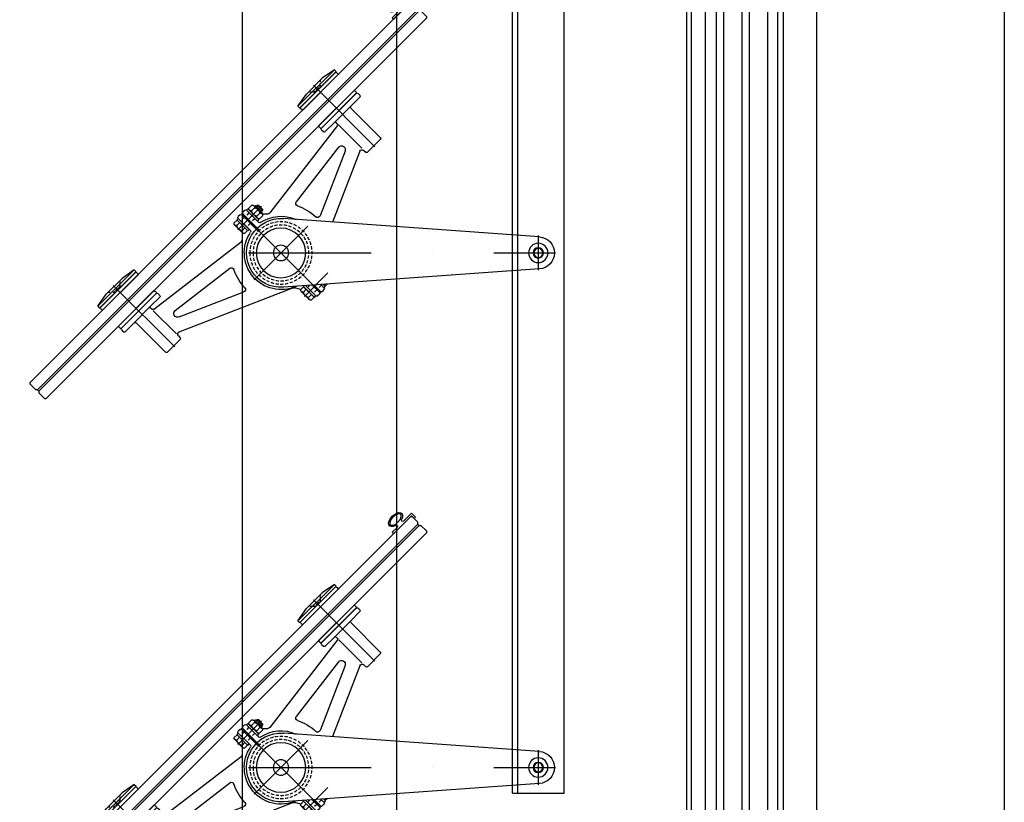
# Model space of a CAD drawing. Units: millimetres. Extents: x 211432 to 218951, y -9053 to -4720.
# Drawn here: x 216465 to 217230, y -8163 to -7555 of the extents above; entities that cross this region are included whole.
import ezdxf

# ---------------------------------------------------------------- set-up
doc = ezdxf.new("R2010")
doc.units = ezdxf.units.MM
doc.header["$LTSCALE"] = 10
for name, pattern in [('AUSGEZOGEN', [0]), ('STRICHPUNKT', [25.4, 12.7, -6.35, 0, -6.35]), ('VERDECKT', [0.375, 0.25, -0.125])]:
    doc.linetypes.add(name, pattern=pattern)
for name, color, linetype in [('GESPU_RO', 1, 'STRICHPUNKT'), ('GEWINDE', 7, 'Continuous'), ('HYPE-GESPU-RO', 1, 'STRICHPUNKT'), ('HYPE-LINIE-CY', 4, 'AUSGEZOGEN'), ('LINIE_BL', 5, 'AUSGEZOGEN'), ('LINIE_CY', 4, 'AUSGEZOGEN'), ('LINIE_GR', 3, 'AUSGEZOGEN'), ('LINIE_RO', 1, 'AUSGEZOGEN'), ('SCHRAUBE', 1, 'Continuous')]:
    doc.layers.add(name, color=color, linetype=linetype)

# ---------------------------------------------------------------- blocks, each defined once
blk = doc.blocks.new('Lisene')
at = {"layer": 'LINIE_GR'}
for p, q in [((1360, 30), (-1400, 30)), ((1360, -90), (-1400, -90))]:
    blk.add_line(p, q, dxfattribs=at)
blk = doc.blocks.new('Zugstange')
at = {"layer": 'GESPU_RO', "ltscale": 0.35}
for p, q in [((1995.5, 0), (2004.5, 0)), ((2000, 4.5), (2000, -4.5)), ((2400, 4.5), (2400, -4.5)), ((2395.5, 0), (2404.5, 0))]:
    blk.add_line(p, q, dxfattribs=at)
at = {"layer": 'LINIE_CY'}
for p, q in [((2420, 20), (-20, 20)), ((2420, 16), (-20, 16)), ((2420, 20), (2420, -20)), ((2420, -20), (1090, -20))]:
    blk.add_line(p, q, dxfattribs=at)
for centre in [(2000, 0), (2400, 0)]:
    blk.add_circle(centre, 3.5, dxfattribs=at)
blk = doc.blocks.new('Dichtprofil Lamellen zu')
at = {"layer": 'LINIE_BL'}
for p, q in [((-2.04, -2.46), (-1.96, 2.03)), ((-1.96, 2.03), (6.72, 1.88)), ((-0.49, 0.51), (-0.54, -2.49)), ((19.01, 0.17), (-0.49, 0.51)), ((13.85, 1.76), (19.03, 1.67)), ((19.03, 1.67), (19.01, 0.17)), ((-2.04, -2.46), (-0.54, -2.49))]:
    blk.add_line(p, q, dxfattribs=at)
for centre, start, end in [((6.74, 2.88), 268.99999, 72.3371), ((13.86, 2.76), 105.66289, 269)]:
    blk.add_arc(centre, 1, start, end, dxfattribs=at)
blk.add_ellipse((10.37, 7.02), major_axis=(-6.8, 0.12), ratio=0.544308, start_param=2.073554, end_param=7.351224, dxfattribs=at)
blk.add_open_spline([(4.58, 7.12), (4.57, 6.99), (4.6, 6.85), (4.71, 6.55), (4.81, 6.38), (5.1, 6.03), (5.29, 5.85), (5.98, 5.34), (6.61, 5.02), (8.07, 4.56), (8.91, 4.4), (10.62, 4.29), (11.5, 4.33), (13.13, 4.6), (13.87, 4.82), (14.92, 5.32), (15.29, 5.56), (15.78, 6.01), (15.94, 6.22), (16.13, 6.59), (16.17, 6.75), (16.18, 7.07), (16.15, 7.24), (15.98, 7.61), (15.83, 7.82), (15.41, 8.24), (15.13, 8.46), (14.44, 8.85), (14.04, 9.04), (12.87, 9.44), (12.02, 9.61), (10.28, 9.76), (9.38, 9.73), (7.71, 9.47), (6.95, 9.25), (5.87, 8.75), (5.49, 8.5), (4.98, 8.05), (4.82, 7.85), (4.62, 7.47), (4.58, 7.31), (4.58, 7.14), (4.58, 7.13), (4.58, 7.12)], degree=3, knots=[0, 0, 0, 0, 0.217561, 0.217561, 0.435121, 0.435121, 0.652682, 0.652682, 1.066752, 1.066752, 1.480823, 1.480823, 1.894893, 1.894893, 2.308963, 2.308963, 2.618858, 2.618858, 2.877939, 2.877939, 3.13702, 3.13702, 3.3961, 3.3961, 3.655181, 3.655181, 3.914262, 3.914262, 4.173342, 4.173342, 4.595186, 4.595186, 5.01703, 5.01703, 5.438874, 5.438874, 5.750346, 5.750346, 6.011053, 6.011053, 6.27176, 6.27176, 6.283185, 6.283185, 6.283185, 6.283185], dxfattribs=at)
blk = doc.blocks.new('Glaslamelle zu')
at = {"layer": 'LINIE_RO'}
for p, q in [((-210, 7.75), (-209, 8.75)), ((-210, 1.75), (-210, 7.75)), ((209, 8.75), (-209, 8.75)), ((210, 7.75), (209, 8.75)), ((210, 1.75), (210, 7.75)), ((-209, 0.75), (-210, 1.75)), ((-209, 0.75), (209, 0.75)), ((-209, 0.75), (-209, -0.75)), ((209, 0.75), (210, 1.75)), ((209, 0.75), (209, -0.75)), ((-209, -0.75), (-210, -1.75)), ((-210, -1.75), (-210, -7.75)), ((-209, -0.75), (209, -0.75)), ((209, -0.75), (210, -1.75)), ((210, -1.75), (210, -7.75)), ((-210, -7.75), (-209, -8.75)), ((-209, -8.75), (209, -8.75)), ((210, -7.75), (209, -8.75))]:
    blk.add_line(p, q, dxfattribs=at)
at = {"layer": 'LINIE_RO', "rotation": 1}
blk.add_blockref('Dichtprofil Lamellen zu', (-209.5, 8.25), dxfattribs=at)
blk = doc.blocks.new('Hebel')
at = {"layer": 'GESPU_RO', "ltscale": 0.75}
blk.add_line((0, 25.15), (0, -213.5), dxfattribs=at)
at = {"layer": 'GESPU_RO'}
blk.add_line((-13.52, -200), (13.52, -200), dxfattribs=at)
at = {"layer": 'LINIE_BL'}
for radius in [7.5, 4]:
    blk.add_circle((0, -200), radius, dxfattribs=at)
at = {"layer": 'LINIE_GR'}
for p, q in [((-12.47, -200.89), (-26.68, -1.91)), ((12.47, -200.89), (26.68, -1.91))]:
    blk.add_line(p, q, dxfattribs=at)
blk.add_circle((0, 0), 19.25, dxfattribs=at)
for centre, radius, start, end in [((0, 0), 26.75, 355.91421, 184.08579), ((0, -200), 12.5, 184.08579, 355.91421)]:
    blk.add_arc(centre, radius, start, end, dxfattribs=at)
blk = doc.blocks.new('Glasträger 300 mit Hebel')
at = {"layer": 'GESPU_RO'}
for p, q in [((11.1, 36.4), (-14.9, 36.4)), ((11.1, -36.8), (-14.9, -36.8))]:
    blk.add_line(p, q, dxfattribs=at)
at = {"layer": 'GEWINDE', "color": 5}
for p, q in [((-12.1, 38.7), (-13.9, 38.7)), ((-12.1, 34.1), (-13.9, 34.1))]:
    blk.add_line(p, q, dxfattribs=at)
at = {"layer": 'HYPE-GESPU-RO', "ltscale": 0.7}
for p, q in [((-110, 6.81), (-110, 74.33)), ((110, 6.81), (110, 74.33))]:
    blk.add_line(p, q, dxfattribs=at)
at = {"layer": 'HYPE-GESPU-RO'}
blk.add_line((0, 43.4), (0, -43.8), dxfattribs=at)
at = {"layer": 'HYPE-GESPU-RO', "ltscale": 0.9}
blk.add_line((-29.5, 0), (29.5, 0), dxfattribs=at)
at = {"layer": 'HYPE-LINIE-CY'}
for p, q in [((-130, 71.31), (-118.66, 73.31)), ((-130, 71.31), (-130, 69.31)), ((-130, 71.31), (-90, 71.31)), ((-130, 69.31), (-90, 69.31)), ((-118.66, 73.31), (-101.34, 73.31)), ((-90, 71.31), (-101.34, 73.31)), ((-90, 71.31), (-90, 69.31)), ((90, 71.31), (101.34, 73.31)), ((90, 71.31), (90, 69.31)), ((130, 71.31), (90, 71.31)), ((130, 69.31), (90, 69.31)), ((118.66, 73.31), (101.34, 73.31)), ((130, 71.31), (118.66, 73.31)), ((130, 71.31), (130, 69.31)), ((-129, 46.31), (-91, 46.31)), ((129, 46.31), (91, 46.31)), ((-130, 45.31), (-130, 43.31)), ((-129, 42.31), (-119, 42.31)), ((-119, 42.31), (-101, 42.31)), ((-118, 41.31), (-118, 8.81)), ((-102, 40.06), (-102, 41.31)), ((-101.13, 39.07), (-15.84, 28.08)), ((-101, 42.31), (-91, 42.31)), ((-90, 45.31), (-90, 43.31)), ((-4.5, 42.4), (-4.5, 28.98)), ((-3.5, 43.4), (-1.5, 43.4)), ((-0.5, 42.4), (-0.5, 25.11)), ((0.5, 42.4), (0.5, 25.11)), ((1.5, 43.4), (3.5, 43.4)), ((4.5, 42.4), (4.5, 28.98)), ((101.13, 39.07), (15.84, 28.08)), ((90, 45.31), (90, 43.31)), ((101, 42.31), (91, 42.31)), ((119, 42.31), (101, 42.31)), ((102, 40.06), (102, 41.31)), ((118, 41.31), (118, 8.81)), ((129, 42.31), (119, 42.31)), ((130, 45.31), (130, 43.31)), ((-11.07, 31.75), (-14.17, 28.65)), ((11.07, 31.75), (14.17, 28.65)), ((-89.62, 26.49), (-36.5, 19.65)), ((89.62, 26.49), (36.5, 19.65)), ((-91.22, 20.78), (-41.8, -1.15)), ((91.22, 20.78), (41.8, -1.15)), ((-117, 7.81), (-103, 7.81)), ((-102, 10.74), (-102, 8.81)), ((-99.19, 12.57), (-45.24, -11.36)), ((99.19, 12.57), (12.77, -25.76)), ((102, 10.74), (102, 8.81)), ((117, 7.81), (103, 7.81)), ((9.29, -31.03), (11.85, -26.59)), ((-0.5, -42.8), (-0.5, -35.83)), ((0.5, -42.8), (0.5, -34.96)), ((4.5, -42.8), (4.5, -31.5)), ((-4.5, -42.8), (-4.5, -39.3)), ((-3.5, -43.8), (-1.5, -43.8)), ((1.5, -43.8), (3.5, -43.8))]:
    blk.add_line(p, q, dxfattribs=at)
at = {"layer": 'HYPE-LINIE-CY', "linetype": 'VERDECKT', "ltscale": 0.5}
for p, q in [((-116.5, 73.31), (-113.25, 70.06)), ((-113.25, 70.06), (-113.25, 69.31)), ((-106.75, 70.06), (-113.25, 70.06)), ((-106.75, 70.06), (-103.5, 73.31)), ((-106.75, 70.06), (-106.75, 69.31)), ((106.75, 70.06), (103.5, 73.31)), ((106.75, 70.06), (106.75, 69.31)), ((106.75, 70.06), (113.25, 70.06)), ((116.5, 73.31), (113.25, 70.06)), ((113.25, 70.06), (113.25, 69.31))]:
    blk.add_line(p, q, dxfattribs=at)
at = {"layer": 'HYPE-LINIE-CY', "linetype": 'VERDECKT'}
for p, q in [((-4.5, 39.65), (-0.5, 39.65)), ((0.5, 39.65), (4.5, 39.65)), ((-4.5, 33.15), (-0.5, 33.15)), ((0.5, 33.15), (4.5, 33.15)), ((2.13, -33.55), (4.5, -33.55)), ((-4.5, -40.05), (-0.5, -40.05)), ((0.5, -40.05), (4.5, -40.05))]:
    blk.add_line(p, q, dxfattribs=at)
at = {"layer": 'HYPE-LINIE-CY'}
for centre, radius, start, end in [((-129, 45.31), 1, 90, 180), ((-91, 45.31), 1, 0, 90), ((91, 45.31), 1, 90, 180), ((129, 45.31), 1, 0, 90), ((-129, 43.31), 1, 180, 270), ((-119, 41.31), 1, 0, 90), ((-101, 41.31), 1, 90, 180), ((-101, 40.06), 1, 180, 262.65734), ((-91, 43.31), 1, 270, 0), ((-3.5, 42.4), 1, 90, 180), ((-1.5, 42.4), 1, 0, 90), ((1.5, 42.4), 1, 90, 180), ((3.5, 42.4), 1, 0, 90), ((91, 43.31), 1, 180, 270), ((101, 41.31), 1, 0, 90), ((101, 40.06), 1, 277.34266, 0), ((119, 41.31), 1, 90, 180), ((129, 43.31), 1, 270, 0), ((-90, 23.52), 3, 82.65734, 246.07832), ((0, 0), 28.5, 100.74514, 159.26861), ((-15.58, 30.06), 2, 262.65734, 315), ((-5.5, 28.98), 1, 280.74514, 360), ((-1.5, 25.11), 1, 273.41927, 0), ((1.5, 25.11), 1, 180, 266.58073), ((5.5, 28.98), 1, 180, 259.25486), ((0, 0), 28.5, 290.73139, 79.25486), ((15.58, 30.06), 2, 225, 277.34266), ((90, 23.52), 3, 293.92168, 97.34266), ((-0.5, -0.39), 38.5, 153.52448, 178.48262), ((-36.75, 17.66), 2, 333.52448, 82.65734), ((36.75, 17.66), 2, 97.34266, 206.47552), ((0.5, -0.39), 38.5, 1.51738, 26.47552), ((-117, 8.81), 1, 180, 270), ((-103, 8.81), 1, 270, 0), ((-100, 10.74), 2, 66.07832, 180), ((100, 10.74), 2, 360, 113.92168), ((103, 8.81), 1, 180, 270), ((117, 8.81), 1, 270, 0), ((-40.99, 0.68), 2, 246.07832, 358.48262), ((40.99, 0.68), 2, 181.51738, 293.92168), ((13.58, -27.59), 2, 113.92168, 150), ((-3.5, -42.8), 1, 180, 270), ((-1.5, -42.8), 1, 270, 0), ((1.5, -42.8), 1, 180, 270), ((3.5, -42.8), 1, 270, 0)]:
    blk.add_arc(centre, radius, start, end, dxfattribs=at)
at = {"layer": 'LINIE_BL'}
for p, q in [((-129.5, 69.31), (-90.5, 69.31)), ((129.5, 69.31), (90.5, 69.31)), ((-129.5, 66.56), (-90.5, 66.56)), ((129.5, 66.56), (90.5, 66.56)), ((-129.5, 49.06), (-90.5, 49.06)), ((-129.5, 46.31), (-90.5, 46.31)), ((129.5, 49.06), (90.5, 49.06)), ((129.5, 46.31), (90.5, 46.31)), ((-102, 38.33), (-102, 12.98)), ((102, 38.33), (102, 12.98))]:
    blk.add_line(p, q, dxfattribs=at)
for centre, start, end in [((-125.84, 67.94), 159.39031, 200.60969), ((-94.16, 67.94), 339.39031, 20.60969), ((94.16, 67.94), 159.39031, 200.60969), ((125.84, 67.94), 339.39031, 20.60969), ((-125.84, 47.69), 159.39031, 200.60969), ((-94.16, 47.69), 339.39031, 20.60969), ((94.16, 47.69), 159.39031, 200.60969), ((125.84, 47.69), 339.39031, 20.60969)]:
    blk.add_arc(centre, 3.91, start, end, dxfattribs=at)
at = {"layer": 'LINIE_CY', "linetype": 'VERDECKT'}
for radius in [24.2, 21.7]:
    blk.add_circle((0, 0), radius, dxfattribs=at)
at = {"layer": 'LINIE_GR'}
blk.add_circle((0, 0), 6, dxfattribs=at)
at = {"layer": 'SCHRAUBE'}
for p, q in [((-13.2, 39.4), (-13.9, 38.7)), ((-13.9, 38.7), (-13.9, 34.1)), ((-12.1, 39.4), (-13.2, 39.4)), ((-13.2, 39.4), (-13.2, 33.4)), ((-11.1, 40.73), (-12.1, 40.15)), ((-12.1, 40.15), (-12.1, 32.65)), ((-11.1, 40.73), (-11.1, 32.07)), ((-10.27, 42.17), (-6.93, 42.17)), ((-10.27, 39.29), (-6.93, 39.29)), ((-6.1, 42.4), (-6.1, 30.4)), ((-4.5, 42.4), (-6.1, 42.4)), ((-4.5, 42.4), (-4.5, 30.4)), ((4.5, 42.4), (4.5, 30.4)), ((6.1, 42.4), (4.5, 42.4)), ((6.1, 42.4), (6.1, 30.4)), ((6.1, 42.17), (6.1, 30.63)), ((9.27, 42.17), (6.1, 42.17)), ((9.27, 39.29), (6.1, 39.29)), ((10.1, 40.73), (10.1, 32.07)), ((-13.9, 34.1), (-13.2, 33.4)), ((-12.1, 33.4), (-13.2, 33.4)), ((-11.1, 32.07), (-12.1, 32.65)), ((-10.27, 33.51), (-6.93, 33.51)), ((-10.27, 30.63), (-6.93, 30.63)), ((9.27, 33.51), (6.1, 33.51)), ((9.27, 30.63), (6.1, 30.63)), ((-4.5, 30.4), (-6.1, 30.4)), ((6.1, 30.4), (4.5, 30.4)), ((4.5, -31.5), (4.5, -42.8)), ((6.1, -30.8), (5.31, -30.8)), ((6.1, -30.8), (6.1, -42.8)), ((6.1, -31.03), (6.1, -42.57)), ((9.27, -31.03), (6.1, -31.03)), ((9.27, -33.91), (6.1, -33.91)), ((10.1, -32.47), (10.1, -41.13)), ((-8.28, -42.57), (-6.93, -42.57)), ((-6.1, -40.68), (-6.1, -42.8)), ((-4.5, -42.8), (-6.1, -42.8)), ((-4.5, -39.3), (-4.5, -42.8)), ((6.1, -42.8), (4.5, -42.8)), ((9.27, -39.69), (6.1, -39.69)), ((9.27, -42.57), (6.1, -42.57))]:
    blk.add_line(p, q, dxfattribs=at)
for centre, radius, start, end in [((-9.43, 40.73), 1.67, 120, 240), ((-5.68, 36.4), 5.42, 147.79577, 212.20423), ((-7.77, 40.73), 1.67, 300, 60), ((-11.52, 36.4), 5.42, 327.79577, 32.20423), ((8.43, 40.73), 1.67, 300, 60), ((4.68, 36.4), 5.42, 327.79577, 32.20423), ((-9.43, 32.07), 1.67, 120, 240), ((-7.77, 32.07), 1.67, 300, 60), ((8.43, 32.07), 1.67, 300, 60), ((8.43, -32.47), 1.67, 300, 60), ((4.68, -36.8), 5.42, 327.79577, 32.20423), ((-7.77, -41.13), 1.67, 300, 13.98012), ((8.43, -41.13), 1.67, 300, 60)]:
    blk.add_arc(centre, radius, start, end, dxfattribs=at)
at = {"rotation": 315}
blk.add_blockref('Hebel', (0, 0), dxfattribs=at)
blk = doc.blocks.new('Baukörper - FLSB - VS')
at = {"color": 5}
for p, q in [((-287, 2968.83), (-287, 367.51)), ((-283.5, 2968.83), (-283.5, 511.01)), ((-272.5, 2968.83), (-272.5, 510.01)), ((-264, 2968.83), (-264, 506.52)), ((-258, 506.52), (-258, 2968.83)), ((-244, 2968.83), (-244, 506.52)), ((-238, 506.52), (-238, 2968.83)), ((-224, 2968.83), (-224, 506.52)), ((-216, 506.52), (-216, 2968.83)), ((-212, 2968.83), (-212, 520.51)), ((-186, 2968.83), (-186, 496.62)), ((-40, 2968.83), (-40, 370.51))]:
    blk.add_line(p, q, dxfattribs=at)

msp = doc.modelspace()

# ---------------------------------------------------------------- block references
msp.add_blockref('Baukörper - FLSB - VS', (217269.97, -8692.58))
at = {"layer": 'LINIE_GR', "xscale": -1}
for name, p, rotation in [('Lisene', (216667.74, -6936.41), 89.99999999998073), ('Zugstange', (216867.74, -5736.41), 89.99999999998073), ('Glasträger 300 mit Hebel', (216667.74, -7736.41), 44.99999999998082), ('Glasträger 300 mit Hebel', (216667.74, -8136.41), 44.99999999998082)]:
    msp.add_blockref(name, p, dxfattribs=dict(at, rotation=rotation))
at = {"layer": 'LINIE_RO', "xscale": -1, "rotation": 44.99999999998082}
for p in [(216626.85, -7695.51), (216626.85, -8095.51)]:
    msp.add_blockref('Glaslamelle zu', p, dxfattribs=at)

doc.saveas('drawing.dxf')
